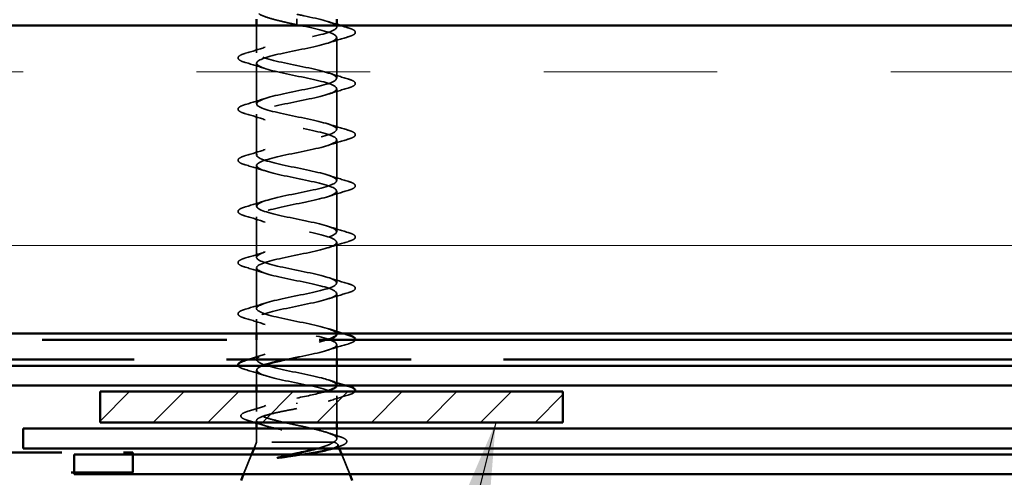
# Model space of a CAD drawing. Units: inches. Extents: x 1 to 120, y -161 to 27.
# Drawn here: x 51 to 53, y -146 to -145 of the extents above; entities that cross this region are included whole.
import ezdxf

# ---------------------------------------------------------------- set-up
doc = ezdxf.new("R2010")
doc.units = ezdxf.units.IN
doc.header["$LTSCALE"] = 2.5
doc.header["$MEASUREMENT"] = 0
doc.linetypes.add('DASHED', pattern=[0.2067, 0.1654, -0.0413])
doc.linetypes.add('DOUBLE_DASH_CHAIN', pattern=[1.2403, 0.6614, -0.0827, 0.1654, -0.0827, 0.1654, -0.0827])
for name, color, linetype, lineweight in [('Hatch (ANSI)', 7, 'Continuous', 18), ('Hidden (ANSI)', 7, 'DASHED', 35), ('Symbol (ANSI)', 7, 'Continuous', 25), ('Visible (ANSI)', 7, 'Continuous', 50)]:
    doc.layers.add(name, color=color, linetype=linetype, lineweight=lineweight)
doc.styles.add('Note Text (ANSI)', font='tahoma.ttf')
doc.dimstyles.new('Default (ANSI)$7', dxfattribs={"dimscale": 2.5, "dimtxt": 0.12, "dimasz": 0.098425, "dimexe": 0.125, "dimexo": 0.0625, "dimgap": 0.031496, "dimtad": 0, "dimtih": 1, "dimtoh": 1, "dimrnd": 1e-08, "dimzin": 4, "dimdsep": 46, "dimtxsty": 'Note Text (ANSI)', "dimcen": 0.09, "dimdle": 0.393701, "dimclrd": 256, "dimclre": 256, "dimclrt": 256, "dimadec": 0, "dimazin": 1, "dimtfac": 1, "dimtofl": 0, "dimtmove": 0, "dimatfit": 3, "dimfxl": 1, "dimtolj": 1, "dimtzin": 4, "dimlwd": -1, "dimlwe": -1, "dimarcsym": 0})

msp = doc.modelspace()

# ---------------------------------------------------------------- hatches: boundary and pattern name
at = {"layer": 'Hatch (ANSI)', "true_color": 0x804000}
h = msp.add_hatch(dxfattribs=at)
h.set_pattern_fill('INSUL', color=36, scale=2.25, style=0, pattern_type=2)
h.set_pattern_definition([(0, (36.1026, -159.4904), (0, 0.84375), []), (0, (36.1026, -159.2091), (0, 0.84375), [0.28125, -0.28125]), (0, (36.1026, -158.9279), (0, 0.84375), [0.28125, -0.28125])])
h.paths.add_polyline_path([(38.32799, -144.78921), (52.70725, -144.78921), (52.70725, -145.28921), (38.32799, -145.28921)])
at = {"layer": 'Hatch (ANSI)', "true_color": 0x808000}
h = msp.add_hatch(dxfattribs=at)
h.set_pattern_fill('ANSI31', color=56, scale=0.5, style=0)
h.set_pattern_definition([(45, (36.10256, -159.49038), (-0.04419417, 0.04419417), [])])
h.paths.add_polyline_path([(51.13425, -145.38321), (51.88425, -145.38321), (51.88425, -145.43321), (51.13425, -145.43321)])

# ---------------------------------------------------------------- linework, layer by layer
at = {"layer": 'Hidden (ANSI)', "ltscale": 0.002412}
for p, q in [((51.45275, -144.78068), (51.45275, -144.77874)), ((51.45275, -145.40124), (51.45275, -145.40318))]:
    msp.add_line(p, q, dxfattribs=at)
at = {"layer": 'Hidden (ANSI)', "ltscale": 0.028664}
msp.add_line((51.45275, -144.78821), (51.45275, -144.78068), dxfattribs=at)
at = {"layer": 'Hidden (ANSI)', "ltscale": 0.042041}
msp.add_line((51.38775, -144.83346), (51.38775, -144.78921), dxfattribs=at)
at = {"layer": 'Hidden (ANSI)', "ltscale": 0.002519}
msp.add_line((51.51775, -144.79196), (51.51775, -144.78921), dxfattribs=at)
at = {"layer": 'Hidden (ANSI)', "ltscale": 0.062755}
for p, q in [((51.51775, -144.87496), (51.51775, -144.80896)), ((51.38775, -144.91646), (51.38775, -144.85046)), ((51.51775, -144.95796), (51.51775, -144.89196)), ((51.38775, -144.99946), (51.38775, -144.93346)), ((51.51775, -145.04096), (51.51775, -144.97496)), ((51.38775, -145.08246), (51.38775, -145.01646)), ((51.51775, -145.12396), (51.51775, -145.05796)), ((51.38775, -145.16546), (51.38775, -145.09946)), ((51.51775, -145.20696), (51.51775, -145.14096)), ((51.38775, -145.24846), (51.38775, -145.18246))]:
    msp.add_line(p, q, dxfattribs=at)
at = {"layer": 'Hidden (ANSI)', "ltscale": 0.062041}
msp.add_line((51.51775, -145.28921), (51.51775, -145.22396), dxfattribs=at)
at = {"layer": 'Hidden (ANSI)', "ltscale": 0.022518}
msp.add_line((51.38775, -145.28921), (51.38775, -145.26546), dxfattribs=at)
at = {"layer": 'Hidden (ANSI)', "ltscale": 0.030613}
msp.add_line((51.38775, -145.33146), (51.38775, -145.29921), dxfattribs=at)
at = {"layer": 'Hidden (ANSI)', "ltscale": 0.022994}
msp.add_line((51.51775, -145.33121), (51.51775, -145.30696), dxfattribs=at)
at = {"layer": 'Hidden (ANSI)', "ltscale": 0.030137}
msp.add_line((51.51775, -145.37296), (51.51775, -145.34121), dxfattribs=at)
at = {"layer": 'Hidden (ANSI)', "ltscale": 0.023471}
msp.add_line((51.38775, -145.37321), (51.38775, -145.34846), dxfattribs=at)
at = {"layer": 'Hidden (ANSI)', "ltscale": 0.030789}
msp.add_line((51.38775, -145.41565), (51.38775, -145.38321), dxfattribs=at)
at = {"layer": 'Hidden (ANSI)', "ltscale": 0.041089}
msp.add_line((51.51775, -145.43321), (51.51775, -145.38996), dxfattribs=at)
at = {"layer": 'Hidden (ANSI)', "ltscale": 0.002695}
msp.add_line((51.38775, -145.43321), (51.38775, -145.43028), dxfattribs=at)
at = {"layer": 'Hidden (ANSI)', "ltscale": 0.020852}
msp.add_line((51.38775, -145.46521), (51.38775, -145.44321), dxfattribs=at)
at = {"layer": 'Hidden (ANSI)', "ltscale": 0.015427}
msp.add_line((51.51775, -145.45951), (51.51775, -145.44321), dxfattribs=at)
at = {"layer": 'Hidden (ANSI)', "ltscale": 0.010169}
msp.add_line((51.38775, -145.46521), (51.38372, -145.47521), dxfattribs=at)
at = {"layer": 'Hidden (ANSI)', "ltscale": 0.16912}
msp.add_line((51.51242, -145.46521), (51.38775, -145.46521), dxfattribs=at)
at = {"layer": 'Hidden (ANSI)', "ltscale": 0.004297}
msp.add_line((51.5141, -145.46521), (51.51242, -145.46521), dxfattribs=at)
at = {"layer": 'Hidden (ANSI)', "ltscale": 0.006265}
msp.add_line((51.51929, -145.46901), (51.52179, -145.47521), dxfattribs=at)
at = {"layer": 'Hidden (ANSI)', "ltscale": 0.032759}
for p, q in [((51.37969, -145.48521), (51.36679, -145.51721)), ((51.52582, -145.48521), (51.53872, -145.51721))]:
    msp.add_line(p, q, dxfattribs=at)
at = {"layer": 'Hidden (ANSI)', "ltscale": 1.047075}
msp.add_open_spline([(51.51743, -145.28996), (51.51726, -145.28647), (51.51061, -145.28298), (51.49837, -145.27949), (51.4793, -145.27405), (51.44806, -145.26861), (51.42405, -145.26317), (51.40003, -145.25773), (51.38498, -145.25229), (51.38824, -145.24685), (51.39149, -145.24141), (51.41282, -145.23597), (51.43898, -145.23053), (51.46513, -145.22509), (51.49423, -145.21965), (51.5082, -145.21421), (51.52217, -145.20878), (51.52, -145.20334), (51.50304, -145.1979), (51.48609, -145.19246), (51.45556, -145.18702), (51.43043, -145.18158), (51.40529, -145.17614), (51.38736, -145.1707), (51.38776, -145.16526), (51.38817, -145.15982), (51.40688, -145.15438), (51.43228, -145.14894), (51.45768, -145.1435), (51.48794, -145.13806), (51.50427, -145.13263), (51.52059, -145.12719), (51.5218, -145.12175), (51.50715, -145.11631), (51.49249, -145.11087), (51.46303, -145.10543), (51.43706, -145.09999), (51.41109, -145.09455), (51.39048, -145.08911), (51.38803, -145.08367), (51.38558, -145.07823), (51.40146, -145.07279), (51.42582, -145.06735), (51.45018, -145.06191), (51.48126, -145.05648), (51.49975, -145.05104), (51.51824, -145.0456), (51.52281, -145.04016), (51.51063, -145.03472), (51.49845, -145.02928), (51.47039, -145.02384), (51.44387, -145.0184), (51.41736, -145.01296), (51.39431, -145.00752), (51.38903, -145.00208), (51.38375, -144.99664), (51.39663, -144.9912), (51.41967, -144.98576), (51.44271, -144.98033), (51.47424, -144.97489), (51.49469, -144.96945), (51.51514, -144.96401), (51.52303, -144.95857), (51.51345, -144.95313), (51.50388, -144.94769), (51.47754, -144.94225), (51.45079, -144.93681), (51.42404, -144.93137), (51.3988, -144.92593), (51.39076, -144.92049), (51.38272, -144.91505), (51.39244, -144.90961), (51.41389, -144.90418), (51.43535, -144.89874), (51.46699, -144.8933), (51.48916, -144.88786), (51.51133, -144.88242), (51.52244, -144.87698), (51.51559, -144.87154), (51.50873, -144.8661), (51.48441, -144.86066), (51.45773, -144.85522), (51.43104, -144.84978), (51.40392, -144.84434), (51.3932, -144.8389), (51.38248, -144.83346), (51.38894, -144.82803), (51.40856, -144.82259), (51.42819, -144.81715), (51.45957, -144.81171), (51.48321, -144.80627), (51.50686, -144.80083), (51.52106, -144.79539), (51.517, -144.78995), (51.51295, -144.78451), (51.49092, -144.77907), (51.46461, -144.77363), (51.4607, -144.77283), (51.45673, -144.77202), (51.45275, -144.77121)], degree=3, knots=[7.8539816, 7.8539816, 7.8539816, 7.8539816, 8.6469386, 8.6469386, 8.6469386, 9.8822156, 9.8822156, 9.8822156, 11.1174925, 11.1174925, 11.1174925, 12.3527695, 12.3527695, 12.3527695, 13.5880464, 13.5880464, 13.5880464, 14.8233233, 14.8233233, 14.8233233, 16.0586003, 16.0586003, 16.0586003, 17.2938772, 17.2938772, 17.2938772, 18.5291542, 18.5291542, 18.5291542, 19.7644311, 19.7644311, 19.7644311, 20.9997081, 20.9997081, 20.9997081, 22.234985, 22.234985, 22.234985, 23.470262, 23.470262, 23.470262, 24.7055389, 24.7055389, 24.7055389, 25.9408158, 25.9408158, 25.9408158, 27.1760928, 27.1760928, 27.1760928, 28.4113697, 28.4113697, 28.4113697, 29.6466467, 29.6466467, 29.6466467, 30.8819236, 30.8819236, 30.8819236, 32.1172006, 32.1172006, 32.1172006, 33.3524775, 33.3524775, 33.3524775, 34.5877545, 34.5877545, 34.5877545, 35.8230314, 35.8230314, 35.8230314, 37.0583084, 37.0583084, 37.0583084, 38.2935853, 38.2935853, 38.2935853, 39.5288622, 39.5288622, 39.5288622, 40.7641392, 40.7641392, 40.7641392, 41.9994161, 41.9994161, 41.9994161, 43.2346931, 43.2346931, 43.2346931, 44.46997, 44.46997, 44.46997, 45.705247, 45.705247, 45.705247, 46.9405239, 46.9405239, 46.9405239, 47.1238898, 47.1238898, 47.1238898, 47.1238898], dxfattribs=at)
at = {"layer": 'Hidden (ANSI)', "ltscale": 0.078553}
msp.add_open_spline([(51.39128, -144.77021), (51.39409, -144.77215), (51.39852, -144.77407), (51.41009, -144.77794), (51.41711, -144.77986), (51.42928, -144.78286), (51.43383, -144.78393), (51.44318, -144.78607), (51.44796, -144.78714), (51.45275, -144.78821)], degree=3, knots=[0, 0, 0, 0, 0.06772236, 0.06772236, 0.13544473, 0.13544473, 0.17287087, 0.17287087, 0.21029702, 0.21029702, 0.21029702, 0.21029702], dxfattribs=at)
at = {"layer": 'Hidden (ANSI)', "ltscale": 0.014082}
msp.add_open_spline([(51.50378, -144.78313), (51.50839, -144.78465), (51.51306, -144.78613), (51.51775, -144.78757)], degree=3, dxfattribs=at)
at = {"layer": 'Hidden (ANSI)', "ltscale": 1.095994}
msp.add_open_spline([(51.45275, -144.78821), (51.47952, -144.79365), (51.50532, -144.79909), (51.51413, -144.80453), (51.52294, -144.80997), (51.51413, -144.81541), (51.49317, -144.82085), (51.47221, -144.82629), (51.44061, -144.83172), (51.41799, -144.83716), (51.39538, -144.8426), (51.38338, -144.84804), (51.38945, -144.85348), (51.39552, -144.85892), (51.41921, -144.86436), (51.44583, -144.8698), (51.47244, -144.87524), (51.50004, -144.88068), (51.5115, -144.88612), (51.52295, -144.89156), (51.51744, -144.897), (51.49837, -144.90244), (51.4793, -144.90787), (51.44806, -144.91331), (51.42405, -144.91875), (51.40003, -144.92419), (51.38498, -144.92963), (51.38824, -144.93507), (51.39149, -144.94051), (51.41282, -144.94595), (51.43898, -144.95139), (51.46513, -144.95683), (51.49423, -144.96227), (51.5082, -144.96771), (51.52217, -144.97315), (51.52, -144.97859), (51.50304, -144.98402), (51.48609, -144.98946), (51.45556, -144.9949), (51.43043, -145.00034), (51.40529, -145.00578), (51.38736, -145.01122), (51.38776, -145.01666), (51.38817, -145.0221), (51.40688, -145.02754), (51.43228, -145.03298), (51.45768, -145.03842), (51.48794, -145.04386), (51.50427, -145.0493), (51.52059, -145.05474), (51.5218, -145.06017), (51.50715, -145.06561), (51.49249, -145.07105), (51.46303, -145.07649), (51.43706, -145.08193), (51.41109, -145.08737), (51.39048, -145.09281), (51.38803, -145.09825), (51.38558, -145.10369), (51.40146, -145.10913), (51.42582, -145.11457), (51.45018, -145.12001), (51.48126, -145.12545), (51.49975, -145.13089), (51.51824, -145.13632), (51.52281, -145.14176), (51.51063, -145.1472), (51.49845, -145.15264), (51.47039, -145.15808), (51.44387, -145.16352), (51.41736, -145.16896), (51.39431, -145.1744), (51.38903, -145.17984), (51.38375, -145.18528), (51.39663, -145.19072), (51.41967, -145.19616), (51.44271, -145.2016), (51.47424, -145.20704), (51.49469, -145.21247), (51.51514, -145.21791), (51.52303, -145.22335), (51.51345, -145.22879), (51.50388, -145.23423), (51.47754, -145.23967), (51.45079, -145.24511), (51.42404, -145.25055), (51.3988, -145.25599), (51.39076, -145.26143), (51.38272, -145.26687), (51.39244, -145.27231), (51.41389, -145.27775), (51.43535, -145.28319), (51.46699, -145.28862), (51.48916, -145.29406), (51.51133, -145.2995), (51.52244, -145.30494), (51.51559, -145.31038), (51.50873, -145.31582), (51.48441, -145.32126), (51.45773, -145.3267), (51.45035, -145.3282), (51.44294, -145.32971), (51.43585, -145.33121)], degree=3, knots=[-47.1238898, -47.1238898, -47.1238898, -47.1238898, -45.8886129, -45.8886129, -45.8886129, -44.6533359, -44.6533359, -44.6533359, -43.418059, -43.418059, -43.418059, -42.182782, -42.182782, -42.182782, -40.9475051, -40.9475051, -40.9475051, -39.7122281, -39.7122281, -39.7122281, -38.4769512, -38.4769512, -38.4769512, -37.2416742, -37.2416742, -37.2416742, -36.0063973, -36.0063973, -36.0063973, -34.7711204, -34.7711204, -34.7711204, -33.5358434, -33.5358434, -33.5358434, -32.3005665, -32.3005665, -32.3005665, -31.0652895, -31.0652895, -31.0652895, -29.8300126, -29.8300126, -29.8300126, -28.5947356, -28.5947356, -28.5947356, -27.3594587, -27.3594587, -27.3594587, -26.1241817, -26.1241817, -26.1241817, -24.8889048, -24.8889048, -24.8889048, -23.6536278, -23.6536278, -23.6536278, -22.4183509, -22.4183509, -22.4183509, -21.183074, -21.183074, -21.183074, -19.947797, -19.947797, -19.947797, -18.7125201, -18.7125201, -18.7125201, -17.4772431, -17.4772431, -17.4772431, -16.2419662, -16.2419662, -16.2419662, -15.0066892, -15.0066892, -15.0066892, -13.7714123, -13.7714123, -13.7714123, -12.5361353, -12.5361353, -12.5361353, -11.3008584, -11.3008584, -11.3008584, -10.0655815, -10.0655815, -10.0655815, -8.8303045, -8.8303045, -8.8303045, -7.5950276, -7.5950276, -7.5950276, -6.3597506, -6.3597506, -6.3597506, -6.0182317, -6.0182317, -6.0182317, -6.0182317], dxfattribs=at)
at = {"layer": 'Hidden (ANSI)', "ltscale": 0.012322}
msp.add_open_spline([(51.52311, -144.78921), (51.52724, -144.79046), (51.53139, -144.79169), (51.53554, -144.79291)], degree=3, dxfattribs=at)
at = {"layer": 'Hidden (ANSI)', "ltscale": 0.090851}
for points in [[(51.53554, -144.79291), (51.5406, -144.79439), (51.54416, -144.79585), (51.54712, -144.79837), (51.54777, -144.79938), (51.54773, -144.80234), (51.5461, -144.80373), (51.54162, -144.80603), (51.53891, -144.80702), (51.53554, -144.80801)], [(51.36997, -144.84951), (51.36491, -144.84803), (51.36134, -144.84657), (51.35839, -144.84405), (51.35774, -144.84304), (51.35778, -144.84008), (51.35941, -144.83869), (51.36389, -144.83639), (51.3666, -144.8354), (51.36997, -144.83441)], [(51.53554, -144.87591), (51.5406, -144.87739), (51.54416, -144.87885), (51.54712, -144.88137), (51.54777, -144.88238), (51.54773, -144.88534), (51.5461, -144.88673), (51.54162, -144.88903), (51.53891, -144.89002), (51.53554, -144.89101)], [(51.36997, -144.93251), (51.36491, -144.93103), (51.36134, -144.92957), (51.35839, -144.92705), (51.35774, -144.92604), (51.35778, -144.92308), (51.35941, -144.92169), (51.36389, -144.91939), (51.3666, -144.9184), (51.36997, -144.91741)], [(51.53554, -144.95891), (51.5406, -144.96039), (51.54416, -144.96185), (51.54712, -144.96437), (51.54777, -144.96538), (51.54773, -144.96834), (51.5461, -144.96973), (51.54162, -144.97203), (51.53891, -144.97302), (51.53554, -144.97401)], [(51.36997, -145.01551), (51.36491, -145.01403), (51.36134, -145.01257), (51.35839, -145.01005), (51.35774, -145.00904), (51.35778, -145.00608), (51.35941, -145.00469), (51.36389, -145.00239), (51.3666, -145.0014), (51.36997, -145.00041)], [(51.53554, -145.04191), (51.5406, -145.04339), (51.54416, -145.04485), (51.54712, -145.04737), (51.54777, -145.04838), (51.54773, -145.05134), (51.5461, -145.05273), (51.54162, -145.05503), (51.53891, -145.05602), (51.53554, -145.05701)], [(51.36997, -145.09851), (51.36491, -145.09703), (51.36134, -145.09557), (51.35839, -145.09305), (51.35774, -145.09204), (51.35778, -145.08908), (51.35941, -145.08769), (51.36389, -145.08539), (51.3666, -145.0844), (51.36997, -145.08341)], [(51.53554, -145.12491), (51.5406, -145.12639), (51.54416, -145.12785), (51.54712, -145.13037), (51.54777, -145.13138), (51.54773, -145.13434), (51.5461, -145.13573), (51.54162, -145.13803), (51.53891, -145.13902), (51.53554, -145.14001)], [(51.36997, -145.18151), (51.36491, -145.18003), (51.36134, -145.17857), (51.35839, -145.17605), (51.35774, -145.17504), (51.35778, -145.17208), (51.35941, -145.17069), (51.36389, -145.16839), (51.3666, -145.1674), (51.36997, -145.16641)], [(51.53554, -145.20791), (51.5406, -145.20939), (51.54416, -145.21085), (51.54712, -145.21337), (51.54777, -145.21438), (51.54773, -145.21734), (51.5461, -145.21873), (51.54162, -145.22103), (51.53891, -145.22202), (51.53554, -145.22301)], [(51.36997, -145.26451), (51.36491, -145.26303), (51.36134, -145.26157), (51.35839, -145.25905), (51.35774, -145.25804), (51.35778, -145.25508), (51.35941, -145.25369), (51.36389, -145.25139), (51.3666, -145.2504), (51.36997, -145.24941)]]:
    msp.add_open_spline(points, degree=3, knots=[0, 0, 0, 0, 0.08068206, 0.08068206, 0.12137804, 0.12137804, 0.18811443, 0.18811443, 0.24184971, 0.24184971, 0.24184971, 0.24184971], dxfattribs=at)
at = {"layer": 'Hidden (ANSI)', "ltscale": 0.031888}
for points in [[(51.53554, -144.80801), (51.52485, -144.81115), (51.51419, -144.81437), (51.50378, -144.81779)], [(51.36997, -144.83441), (51.38066, -144.83127), (51.39132, -144.82805), (51.40173, -144.82463)], [(51.40173, -144.85929), (51.39132, -144.85587), (51.38066, -144.85265), (51.36997, -144.84951)], [(51.50378, -144.86613), (51.51419, -144.86955), (51.52485, -144.87277), (51.53554, -144.87591)], [(51.53554, -144.89101), (51.52485, -144.89415), (51.51419, -144.89737), (51.50378, -144.90079)], [(51.36997, -144.91741), (51.38066, -144.91427), (51.39132, -144.91105), (51.40173, -144.90763)], [(51.40173, -144.94229), (51.39132, -144.93887), (51.38066, -144.93565), (51.36997, -144.93251)], [(51.50378, -144.94913), (51.51419, -144.95255), (51.52485, -144.95577), (51.53554, -144.95891)], [(51.53554, -144.97401), (51.52485, -144.97715), (51.51419, -144.98037), (51.50378, -144.98379)], [(51.36997, -145.00041), (51.38066, -144.99727), (51.39132, -144.99405), (51.40173, -144.99063)], [(51.40173, -145.02529), (51.39132, -145.02187), (51.38066, -145.01865), (51.36997, -145.01551)], [(51.50378, -145.03213), (51.51419, -145.03555), (51.52485, -145.03877), (51.53554, -145.04191)], [(51.53554, -145.05701), (51.52485, -145.06015), (51.51419, -145.06337), (51.50378, -145.06679)], [(51.36997, -145.08341), (51.38066, -145.08027), (51.39132, -145.07705), (51.40173, -145.07363)], [(51.40173, -145.10829), (51.39132, -145.10487), (51.38066, -145.10165), (51.36997, -145.09851)], [(51.50378, -145.11513), (51.51419, -145.11855), (51.52485, -145.12177), (51.53554, -145.12491)], [(51.53554, -145.14001), (51.52485, -145.14315), (51.51419, -145.14637), (51.50378, -145.14979)], [(51.36997, -145.16641), (51.38066, -145.16327), (51.39132, -145.16005), (51.40173, -145.15663)], [(51.40173, -145.19129), (51.39132, -145.18787), (51.38066, -145.18465), (51.36997, -145.18151)], [(51.50378, -145.19813), (51.51419, -145.20155), (51.52485, -145.20477), (51.53554, -145.20791)], [(51.53554, -145.22301), (51.52485, -145.22615), (51.51419, -145.22937), (51.50378, -145.23279)], [(51.36997, -145.24941), (51.38066, -145.24627), (51.39132, -145.24305), (51.40173, -145.23963)], [(51.40173, -145.27429), (51.39132, -145.27087), (51.38066, -145.26765), (51.36997, -145.26451)], [(51.53554, -145.30601), (51.52485, -145.30915), (51.51419, -145.31237), (51.50378, -145.31579)], [(51.40173, -145.35729), (51.39132, -145.35387), (51.38066, -145.35065), (51.36997, -145.34751)], [(51.53554, -145.38901), (51.52485, -145.39215), (51.51419, -145.39537), (51.50378, -145.39879)]]:
    msp.add_open_spline(points, degree=3, dxfattribs=at)
at = {"layer": 'Hidden (ANSI)', "ltscale": 0.026147}
msp.add_open_spline([(51.50378, -145.28113), (51.51232, -145.28394), (51.52103, -145.28661), (51.52978, -145.28921)], degree=3, dxfattribs=at)
at = {"layer": 'Hidden (ANSI)', "ltscale": 0.35275}
msp.add_open_spline([(51.51753, -145.37321), (51.51763, -145.36917), (51.50876, -145.36512), (51.49317, -145.36108), (51.47221, -145.35564), (51.44061, -145.3502), (51.41799, -145.34476), (51.39538, -145.33932), (51.38338, -145.33388), (51.38945, -145.32844), (51.39552, -145.323), (51.41921, -145.31756), (51.44583, -145.31212), (51.46688, -145.30782), (51.48856, -145.30351), (51.50237, -145.29921)], degree=3, knots=[1.5518711, 1.5518711, 1.5518711, 1.5518711, 2.4705539, 2.4705539, 2.4705539, 3.7058308, 3.7058308, 3.7058308, 4.9411078, 4.9411078, 4.9411078, 6.1763847, 6.1763847, 6.1763847, 7.1537471, 7.1537471, 7.1537471, 7.1537471], dxfattribs=at)
at = {"layer": 'Hidden (ANSI)', "ltscale": 0.041871}
msp.add_open_spline([(51.54766, -145.29921), (51.54728, -145.30071), (51.54577, -145.3019), (51.54162, -145.30403), (51.53891, -145.30502), (51.53554, -145.30601)], degree=3, knots=[0.13023778, 0.13023778, 0.13023778, 0.13023778, 0.18811443, 0.18811443, 0.24184971, 0.24184971, 0.24184971, 0.24184971], dxfattribs=at)
at = {"layer": 'Hidden (ANSI)', "ltscale": 0.027832}
msp.add_open_spline([(51.37404, -145.33121), (51.38336, -145.32845), (51.39264, -145.32562), (51.40173, -145.32263)], degree=3, dxfattribs=at)
at = {"layer": 'Hidden (ANSI)', "ltscale": 0.039434}
msp.add_open_spline([(51.36997, -145.34751), (51.36491, -145.34603), (51.36134, -145.34457), (51.35879, -145.34239), (51.35832, -145.34182), (51.35804, -145.34121)], degree=3, knots=[0, 0, 0, 0, 0.08068206, 0.08068206, 0.10506487, 0.10506487, 0.10506487, 0.10506487], dxfattribs=at)
at = {"layer": 'Hidden (ANSI)', "ltscale": 0.331306}
msp.add_open_spline([(51.39734, -145.34121), (51.39577, -145.34181), (51.39438, -145.34241), (51.3932, -145.34302), (51.38248, -145.34846), (51.38894, -145.3539), (51.40856, -145.35933), (51.42819, -145.36477), (51.45957, -145.37021), (51.48321, -145.37565), (51.50686, -145.38109), (51.52106, -145.38653), (51.517, -145.39197), (51.51295, -145.39741), (51.49092, -145.40285), (51.46461, -145.40829), (51.4607, -145.4091), (51.45673, -145.4099), (51.45275, -145.41071)], degree=3, knots=[-5.2612214, -5.2612214, -5.2612214, -5.2612214, -5.1244737, -5.1244737, -5.1244737, -3.8891967, -3.8891967, -3.8891967, -2.6539198, -2.6539198, -2.6539198, -1.4186428, -1.4186428, -1.4186428, -0.1833659, -0.1833659, -0.1833659, 0, 0, 0, 0], dxfattribs=at)
at = {"layer": 'Hidden (ANSI)', "ltscale": 0.029523}
msp.add_open_spline([(51.50378, -145.36413), (51.51342, -145.3673), (51.52327, -145.3703), (51.53316, -145.37321)], degree=3, dxfattribs=at)
at = {"layer": 'Hidden (ANSI)', "ltscale": 0.049979}
msp.add_open_spline([(51.45275, -145.39371), (51.46998, -145.39021), (51.4868, -145.38671), (51.49895, -145.38321)], degree=3, dxfattribs=at)
at = {"layer": 'Hidden (ANSI)', "ltscale": 0.036798}
msp.add_open_spline([(51.54722, -145.38321), (51.54654, -145.38426), (51.54527, -145.38516), (51.54162, -145.38703), (51.53891, -145.38802), (51.53554, -145.38901)], degree=3, knots=[0.143732351, 0.143732351, 0.143732351, 0.143732351, 0.188114428, 0.188114428, 0.241849708, 0.241849708, 0.241849708, 0.241849708], dxfattribs=at)
at = {"layer": 'Hidden (ANSI)', "ltscale": 0.028762}
msp.add_open_spline([(51.37434, -145.41491), (51.38395, -145.41203), (51.39352, -145.40906), (51.40284, -145.40594)], degree=3, dxfattribs=at)
at = {"layer": 'Hidden (ANSI)', "ltscale": 0.324094}
msp.add_open_spline([(51.51242, -145.46521), (51.51586, -145.46335), (51.51767, -145.46151), (51.51783, -145.45779), (51.51619, -145.45595), (51.50963, -145.45223), (51.50478, -145.45039), (51.49251, -145.44666), (51.48522, -145.44482), (51.46917, -145.4411), (51.46058, -145.43926), (51.44327, -145.43554), (51.43472, -145.4337), (51.41884, -145.42998), (51.41168, -145.42814), (51.39973, -145.42442), (51.39507, -145.42258), (51.38892, -145.41886), (51.38749, -145.41701), (51.3881, -145.41329), (51.39013, -145.41145), (51.3974, -145.40773), (51.40257, -145.40589), (51.41491, -145.40231), (51.42179, -145.4006), (51.43677, -145.39715), (51.44473, -145.39544), (51.45275, -145.39371)], degree=3, knots=[0, 0, 0, 0, 0.06748173, 0.06748173, 0.13496346, 0.13496346, 0.20244519, 0.20244519, 0.26992692, 0.26992692, 0.33740864, 0.33740864, 0.40489037, 0.40489037, 0.4723721, 0.4723721, 0.53985383, 0.53985383, 0.60733556, 0.60733556, 0.67481729, 0.67481729, 0.74229902, 0.74229902, 0.8048716, 0.8048716, 0.86744418, 0.86744418, 0.86744418, 0.86744418], dxfattribs=at)
at = {"layer": 'Hidden (ANSI)', "ltscale": 0.090199}
msp.add_open_spline([(51.37544, -145.43056), (51.3704, -145.42908), (51.36673, -145.42761), (51.36346, -145.42521), (51.36268, -145.42434), (51.36189, -145.42133), (51.36348, -145.41953), (51.36808, -145.417), (51.37086, -145.41595), (51.37434, -145.41491)], degree=3, knots=[0, 0, 0, 0, 0.07549597, 0.07549597, 0.11358326, 0.11358326, 0.18511439, 0.18511439, 0.2400252, 0.2400252, 0.2400252, 0.2400252], dxfattribs=at)
at = {"layer": 'Hidden (ANSI)', "ltscale": 0.275683}
msp.add_open_spline([(51.45275, -145.41071), (51.44414, -145.41236), (51.4356, -145.414), (51.4197, -145.4173), (51.41249, -145.41894), (51.4004, -145.42224), (51.39563, -145.42388), (51.38921, -145.42718), (51.38763, -145.42881), (51.38789, -145.43212), (51.38974, -145.43375), (51.39664, -145.43706), (51.40162, -145.43869), (51.41409, -145.44199), (51.42144, -145.44363), (51.43754, -145.44693), (51.44612, -145.44857), (51.46335, -145.45187), (51.47182, -145.45351), (51.48752, -145.45681), (51.49457, -145.45845), (51.50346, -145.46095), (51.50614, -145.4618), (51.51073, -145.46351), (51.51263, -145.46436), (51.5141, -145.46521)], degree=3, knots=[0, 0, 0, 0, 0.06687142, 0.06687142, 0.13374283, 0.13374283, 0.20061425, 0.20061425, 0.26748567, 0.26748567, 0.33435708, 0.33435708, 0.4012285, 0.4012285, 0.46809992, 0.46809992, 0.53497133, 0.53497133, 0.60184275, 0.60184275, 0.66871417, 0.66871417, 0.70324308, 0.70324308, 0.737772, 0.737772, 0.737772, 0.737772], dxfattribs=at)
at = {"layer": 'Hidden (ANSI)', "ltscale": 0.008828}
msp.add_open_spline([(51.38438, -145.43321), (51.3814, -145.43232), (51.37843, -145.43143), (51.37544, -145.43056)], degree=3, dxfattribs=at)
at = {"layer": 'Hidden (ANSI)', "ltscale": 0.012886}
msp.add_open_spline([(51.40061, -145.43825), (51.39636, -145.43688), (51.39207, -145.43554), (51.38775, -145.43423)], degree=3, dxfattribs=at)
at = {"layer": 'Hidden (ANSI)', "ltscale": 0.018879}
msp.add_open_spline([(51.50266, -145.4498), (51.5088, -145.45186), (51.51504, -145.45385), (51.52132, -145.45579)], degree=3, dxfattribs=at)
at = {"layer": 'Hidden (ANSI)', "ltscale": 0.042128}
msp.add_open_spline([(51.48712, -145.47521), (51.49204, -145.47386), (51.49649, -145.4725), (51.50573, -145.46917), (51.50984, -145.46722), (51.51242, -145.46521)], degree=3, knots=[0.17048443, 0.17048443, 0.17048443, 0.17048443, 0.21768686, 0.21768686, 0.28372234, 0.28372234, 0.28372234, 0.28372234], dxfattribs=at)
at = {"layer": 'Hidden (ANSI)', "ltscale": 0.061402}
msp.add_open_spline([(51.5141, -145.46521), (51.51754, -145.46671), (51.51934, -145.46818), (51.51954, -145.47115), (51.51786, -145.47262), (51.51314, -145.47469), (51.51149, -145.47529), (51.50959, -145.47589)], degree=3, knots=[0, 0, 0, 0, 0.06713685, 0.06713685, 0.13596331, 0.13596331, 0.1644502, 0.1644502, 0.1644502, 0.1644502], dxfattribs=at)
at = {"layer": 'Hidden (ANSI)', "ltscale": 0.088709}
msp.add_open_spline([(51.52132, -145.45579), (51.52615, -145.45727), (51.5297, -145.45877), (51.53287, -145.46123), (51.53362, -145.46212), (51.53441, -145.46508), (51.53302, -145.46691), (51.52957, -145.46905), (51.52824, -145.46971), (51.52478, -145.47114), (51.52253, -145.47192), (51.51995, -145.4727)], degree=3, knots=[0, 0, 0, 0, 0.0707422, 0.0707422, 0.10601969, 0.10601969, 0.17099056, 0.17099056, 0.2005585, 0.2005585, 0.23613752, 0.23613752, 0.23613752, 0.23613752], dxfattribs=at)
at = {"layer": 'Hidden (ANSI)', "ltscale": 0.018944}
msp.add_open_spline([(51.42472, -145.48932), (51.43098, -145.48796), (51.43745, -145.48659), (51.44396, -145.48521)], degree=3, dxfattribs=at)
at = {"layer": 'Hidden (ANSI)', "ltscale": 0.030286}
msp.add_open_spline([(51.46261, -145.48521), (51.45991, -145.48563), (51.45719, -145.48606), (51.44669, -145.48767), (51.43889, -145.48884), (51.43131, -145.49001)], degree=3, knots=[0.316172256, 0.316172256, 0.316172256, 0.316172256, 0.33737749, 0.33737749, 0.39716778, 0.39716778, 0.39716778, 0.39716778], dxfattribs=at)
at = {"layer": 'Hidden (ANSI)', "ltscale": 0.008144}
msp.add_open_spline([(51.51995, -145.4727), (51.51721, -145.47353), (51.51448, -145.47436), (51.51175, -145.47521)], degree=3, dxfattribs=at)
at = {"layer": 'Hidden (ANSI)', "ltscale": 0.014703}
msp.add_open_spline([(51.43131, -145.49001), (51.4293, -145.49032), (51.42725, -145.49058), (51.42356, -145.4909), (51.42221, -145.49095), (51.42131, -145.49085), (51.42111, -145.49082), (51.42095, -145.49075), (51.42092, -145.49073), (51.42089, -145.4907), (51.42088, -145.49068), (51.42086, -145.49066), (51.42086, -145.49064), (51.42086, -145.49062), (51.42086, -145.49061), (51.42088, -145.49058), (51.42088, -145.49056), (51.42092, -145.49053), (51.42094, -145.4905), (51.42103, -145.49043), (51.42112, -145.49038), (51.42156, -145.49016), (51.42209, -145.48999), (51.42319, -145.48967), (51.42398, -145.48948), (51.42472, -145.48932)], degree=3, knots=[0, 0, 0, 0, 0.015878436, 0.015878436, 0.030496322, 0.030496322, 0.033768739, 0.033768739, 0.034516096, 0.034516096, 0.034934038, 0.034934038, 0.035218632, 0.035218632, 0.035484827, 0.035484827, 0.035833283, 0.035833283, 0.03649102, 0.03649102, 0.038229075, 0.038229075, 0.045138635, 0.045138635, 0.057165667, 0.057165667, 0.057165667, 0.057165667], dxfattribs=at)
at = {"layer": 'Visible (ANSI)'}
for p, q in [((51.38775, -144.78921), (51.38775, -144.77921)), ((51.51775, -144.78921), (51.51775, -144.77921)), ((51.38775, -145.29921), (51.38775, -145.28921)), ((51.51775, -145.28996), (51.51775, -145.28921)), ((51.51775, -145.34121), (51.51775, -145.33121)), ((51.38775, -145.38321), (51.38775, -145.37321)), ((51.38775, -145.44321), (51.38775, -145.43321)), ((51.51775, -145.44321), (51.51775, -145.43321)), ((51.38372, -145.47521), (51.37969, -145.48521)), ((51.52179, -145.47521), (51.52582, -145.48521)), ((51.36679, -145.51721), (51.36275, -145.52721)), ((51.53872, -145.51721), (51.54275, -145.52721))]:
    msp.add_line(p, q, dxfattribs=at)
at = {"layer": 'Visible (ANSI)', "color": 36, "linetype": 'Continuous', "true_color": 0x804000}
for p, q in [((38.32799, -144.78921), (52.70725, -144.78921)), ((52.70725, -145.28921), (38.32799, -145.28921))]:
    msp.add_line(p, q, dxfattribs=at)
at = {"layer": 'Visible (ANSI)', "color": 30, "linetype": 'DOUBLE_DASH_CHAIN', "ltscale": 0.723477, "true_color": 0xff8000}
for p, q in [((52.68525, -145.29921), (38.32799, -145.29921)), ((38.32799, -145.33121), (52.68525, -145.33121))]:
    msp.add_line(p, q, dxfattribs=at)
at = {"layer": 'Visible (ANSI)', "color": 1, "true_color": 0xff0000}
for p, q in [((49.75925, -145.34121), (52.728, -145.34121)), ((52.728, -145.37321), (49.75925, -145.37321)), ((51.00925, -145.47521), (51.00925, -145.44321)), ((51.00925, -145.44321), (52.728, -145.44321)), ((52.728, -145.47521), (51.00925, -145.47521)), ((51.09225, -145.51721), (51.09225, -145.48521)), ((51.09225, -145.48521), (52.686, -145.48521)), ((52.686, -145.51721), (51.09225, -145.51721))]:
    msp.add_line(p, q, dxfattribs=at)
at = {"layer": 'Visible (ANSI)', "color": 56, "true_color": 0x808000}
for p, q in [((51.13425, -145.43321), (51.13425, -145.38321)), ((51.13425, -145.38321), (51.88425, -145.38321)), ((51.88425, -145.38321), (51.88425, -145.43321)), ((51.88425, -145.43321), (51.13425, -145.43321))]:
    msp.add_line(p, q, dxfattribs=at)
at = {"layer": 'Visible (ANSI)', "color": 30, "linetype": 'DOUBLE_DASH_CHAIN', "ltscale": 0.034069, "true_color": 0xff8000}
msp.add_line((50.97197, -145.48221), (51.18725, -145.48221), dxfattribs=at)
at = {"layer": 'Visible (ANSI)', "color": 30, "linetype": 'DOUBLE_DASH_CHAIN', "ltscale": 0.004979, "true_color": 0xff8000}
msp.add_line((51.18725, -145.48221), (51.18725, -145.51421), dxfattribs=at)
at = {"layer": 'Visible (ANSI)', "color": 30, "linetype": 'DOUBLE_DASH_CHAIN', "ltscale": 0.035195, "true_color": 0xff8000}
msp.add_line((51.18725, -145.51421), (50.96487, -145.51421), dxfattribs=at)
at = {"layer": 'Visible (ANSI)'}
for points in [[(51.51775, -144.78757), (51.51954, -144.78812), (51.52132, -144.78867), (51.52311, -144.78921)], [(51.52978, -145.28921), (51.5317, -145.28978), (51.53362, -145.29035), (51.53554, -145.29091)], [(51.36997, -145.33241), (51.37133, -145.33201), (51.37268, -145.33161), (51.37404, -145.33121)], [(51.43585, -145.33121), (51.42013, -145.33454), (51.406, -145.33788), (51.39734, -145.34121)], [(51.53316, -145.37321), (51.53395, -145.37344), (51.53474, -145.37368), (51.53554, -145.37391)], [(51.38775, -145.43423), (51.38663, -145.43389), (51.3855, -145.43355), (51.38438, -145.43321)], [(51.51175, -145.47521), (51.51103, -145.47544), (51.51031, -145.47566), (51.50959, -145.47589)]]:
    msp.add_open_spline(points, degree=3, dxfattribs=at)
for points, knots in [([(51.50237, -145.29921), (51.50601, -145.29808), (51.50911, -145.29694), (51.5115, -145.2958), (51.5156, -145.29386), (51.51753, -145.29191), (51.51743, -145.28996)], [7.15374713, 7.15374713, 7.15374713, 7.15374713, 7.41166167, 7.41166167, 7.41166167, 7.85398163, 7.85398163, 7.85398163, 7.85398163]), ([(51.53554, -145.29091), (51.5406, -145.29239), (51.54416, -145.29385), (51.54712, -145.29637), (51.54777, -145.29738), (51.54775, -145.29875), (51.54772, -145.29898), (51.54766, -145.29921)], [0, 0, 0, 0, 0.08068206, 0.08068206, 0.12137804, 0.12137804, 0.13023778, 0.13023778, 0.13023778, 0.13023778]), ([(51.35804, -145.34121), (51.35785, -145.3408), (51.35775, -145.34037), (51.35778, -145.33808), (51.35941, -145.33669), (51.36389, -145.33439), (51.3666, -145.3334), (51.36997, -145.33241)], [0.10506487, 0.10506487, 0.10506487, 0.10506487, 0.12137804, 0.12137804, 0.18811443, 0.18811443, 0.24184971, 0.24184971, 0.24184971, 0.24184971]), ([(51.49895, -145.38321), (51.50569, -145.38127), (51.51099, -145.37933), (51.51413, -145.37739), (51.51639, -145.376), (51.51749, -145.3746), (51.51753, -145.37321)], [0.79486079, 0.79486079, 0.79486079, 0.79486079, 1.23527695, 1.23527695, 1.23527695, 1.55187107, 1.55187107, 1.55187107, 1.55187107]), ([(51.53554, -145.37391), (51.5406, -145.37539), (51.54416, -145.37685), (51.54712, -145.37937), (51.54777, -145.38038), (51.54775, -145.38212), (51.54756, -145.38268), (51.54722, -145.38321)], [0, 0, 0, 0, 0.08068206, 0.08068206, 0.12137804, 0.12137804, 0.14373235, 0.14373235, 0.14373235, 0.14373235]), ([(51.44396, -145.48521), (51.44714, -145.48454), (51.45032, -145.48386), (51.46289, -145.48114), (51.472, -145.4791), (51.48264, -145.47641), (51.48493, -145.47581), (51.48712, -145.47521)], [0.0509905, 0.0509905, 0.0509905, 0.0509905, 0.07588897, 0.07588897, 0.1494652, 0.1494652, 0.17048443, 0.17048443, 0.17048443, 0.17048443]), ([(51.50959, -145.47589), (51.50678, -145.47677), (51.50343, -145.47764), (51.49302, -145.48002), (51.48517, -145.48148), (51.47204, -145.48371), (51.46738, -145.48446), (51.46261, -145.48521)], [0.1644502, 0.1644502, 0.1644502, 0.1644502, 0.20647998, 0.20647998, 0.27868739, 0.27868739, 0.31617226, 0.31617226, 0.31617226, 0.31617226])]:
    msp.add_open_spline(points, degree=3, knots=knots, dxfattribs=at)

# ---------------------------------------------------------------- leaders
at = {"layer": 'Symbol (ANSI)', "annotation_type": 0, "has_hookline": 1, "hookline_direction": 1, "text_width": 2.69851}
msp.add_leader([(51.77533, -145.43321), (50.22848, -151.68366), (49.98241, -151.68366)], dimstyle='Default (ANSI)$7', override={"dimtad": 0}, dxfattribs=at)

doc.saveas('drawing.dxf')
